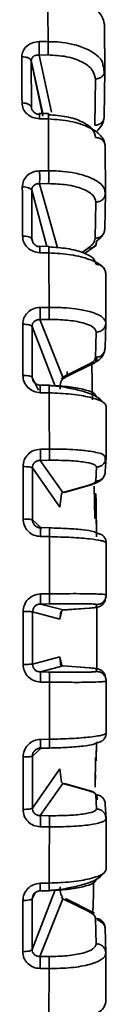
# Paper-space layout 'Blatt3' of a CAD drawing. Units: millimetres. Extents: x 0 to 4200, y 0 to 2970.
# Drawn here: x 1332 to 1334, y 1638 to 1663 of the extents above; entities that cross this region are included whole.
import ezdxf

# ---------------------------------------------------------------- set-up
doc = ezdxf.new("R2010")
doc.units = ezdxf.units.MM

psp = doc.layouts.new('Blatt3')

# ---------------------------------------------------------------- linework, layer by layer
at = {"color": 7, "linetype": 'Continuous', "lineweight": 35, "ltscale": 10}
for p, q in [((1333.969, 1661.704), (1333.963, 1662.833)), ((1332.273, 1662.104), (1332.505, 1662.105)), ((1332.273, 1662.104), (1332.592, 1660.636)), ((1332.071, 1661.952), (1332.077, 1660.769)), ((1332.372, 1660.533), (1332.071, 1661.952)), ((1332.369, 1660.598), (1332.074, 1661.964)), ((1333.969, 1661.704), (1333.92, 1661.854)), ((1333.95, 1661.614), (1333.943, 1661.781)), ((1333.724, 1661.488), (1333.707, 1660.296)), ((1333.952, 1660.511), (1333.969, 1661.704)), ((1332.518, 1660.595), (1332.278, 1660.6)), ((1332.516, 1660.457), (1332.283, 1660.462)), ((1333.983, 1658.547), (1333.978, 1659.757)), ((1332.288, 1658.791), (1332.52, 1658.793)), ((1332.085, 1658.623), (1332.089, 1657.368)), ((1333.964, 1657.617), (1333.983, 1658.547)), ((1333.738, 1658.317), (1333.72, 1657.387)), ((1332.089, 1657.368), (1332.108, 1657.308)), ((1332.531, 1657.176), (1332.289, 1657.181)), ((1333.442, 1656.993), (1333.749, 1657.205)), ((1332.528, 1657.01), (1332.296, 1657.014)), ((1333.993, 1655.209), (1333.99, 1656.482)), ((1332.298, 1655.293), (1332.53, 1655.296)), ((1332.298, 1655.293), (1332.884, 1653.809)), ((1333.974, 1654.557), (1333.993, 1655.209)), ((1332.096, 1655.113), (1332.099, 1653.805)), ((1333.748, 1654.969), (1333.729, 1654.316)), ((1333.556, 1654.14), (1332.884, 1653.809)), ((1332.951, 1653.806), (1333.705, 1654.177)), ((1333.651, 1653.223), (1333.633, 1654.135)), ((1332.884, 1653.809), (1332.85, 1653.759)), ((1332.54, 1653.602), (1332.297, 1653.607)), ((1332.537, 1653.406), (1332.305, 1653.41)), ((1334, 1651.744), (1333.998, 1653.058)), ((1332.305, 1651.667), (1332.537, 1651.67)), ((1332.305, 1651.667), (1332.89, 1650.842)), ((1334, 1651.744), (1333.953, 1651.788)), ((1333.977, 1651.638), (1333.974, 1651.796)), ((1333.98, 1651.379), (1334, 1651.744)), ((1332.102, 1651.475), (1332.104, 1650.136)), ((1332.805, 1650.462), (1332.102, 1651.475)), ((1333.755, 1651.497), (1333.735, 1651.132)), ((1332.89, 1650.842), (1332.856, 1650.811)), ((1333.562, 1651.032), (1332.89, 1650.842)), ((1332.925, 1650.84), (1333.649, 1651.045)), ((1333.71, 1650.171), (1333.694, 1650.999)), ((1332.856, 1650.811), (1332.805, 1650.462)), ((1332.104, 1650.136), (1332.344, 1649.917)), ((1333.753, 1649.792), (1333.748, 1650.256)), ((1332.545, 1649.93), (1332.302, 1649.935)), ((1332.542, 1649.703), (1332.309, 1649.706)), ((1334.003, 1648.205), (1334.003, 1649.54)), ((1332.308, 1647.968), (1332.54, 1647.972)), ((1332.308, 1647.968), (1332.892, 1647.815)), ((1332.858, 1647.803), (1332.807, 1647.581)), ((1332.892, 1647.815), (1332.858, 1647.803)), ((1332.886, 1647.814), (1333.583, 1647.862)), ((1333.565, 1647.861), (1332.892, 1647.815)), ((1333.758, 1647.955), (1333.738, 1647.883)), ((1332.105, 1647.769), (1332.105, 1647.094)), ((1332.807, 1647.581), (1332.105, 1647.769)), ((1332.807, 1647.581), (1332.831, 1647.779)), ((1332.105, 1647.094), (1332.105, 1646.935)), ((1332.105, 1646.935), (1332.105, 1646.419)), ((1332.105, 1646.419), (1332.807, 1646.608)), ((1332.807, 1646.608), (1332.858, 1646.385)), ((1332.838, 1646.36), (1332.807, 1646.608)), ((1332.892, 1646.374), (1332.308, 1646.221)), ((1332.858, 1646.385), (1332.892, 1646.374)), ((1333.583, 1646.326), (1332.886, 1646.375)), ((1332.892, 1646.374), (1333.565, 1646.327)), ((1333.738, 1646.305), (1333.758, 1646.234)), ((1332.54, 1646.217), (1332.308, 1646.221)), ((1332.542, 1645.958), (1332.31, 1645.961)), ((1334.003, 1644.649), (1334.003, 1645.984)), ((1332.344, 1644.271), (1332.104, 1644.053)), ((1332.302, 1644.254), (1332.545, 1644.259)), ((1332.309, 1644.483), (1332.542, 1644.486)), ((1333.748, 1643.933), (1333.753, 1644.397)), ((1332.104, 1644.053), (1332.102, 1642.713)), ((1333.715, 1643.25), (1333.726, 1644.017)), ((1332.102, 1642.713), (1332.805, 1643.727)), ((1332.805, 1643.727), (1332.856, 1643.378)), ((1332.89, 1643.347), (1332.305, 1642.522)), ((1332.856, 1643.378), (1332.89, 1643.347)), ((1332.89, 1643.347), (1333.562, 1643.157)), ((1333.649, 1643.144), (1332.925, 1643.349)), ((1333.735, 1643.057), (1333.755, 1642.692)), ((1334, 1642.445), (1333.98, 1642.81)), ((1332.537, 1642.519), (1332.305, 1642.522)), ((1332.539, 1642.231), (1332.307, 1642.234)), ((1333.998, 1641.131), (1334, 1642.445)), ((1332.305, 1640.779), (1332.537, 1640.783)), ((1332.17, 1640.532), (1332.099, 1640.384)), ((1332.297, 1640.581), (1332.54, 1640.586)), ((1332.099, 1640.384), (1332.096, 1639.076)), ((1332.884, 1640.379), (1332.298, 1638.895)), ((1332.85, 1640.429), (1332.884, 1640.379)), ((1332.884, 1640.379), (1333.556, 1640.049)), ((1333.705, 1640.012), (1332.951, 1640.383)), ((1333.729, 1639.872), (1333.748, 1639.22)), ((1333.993, 1638.979), (1333.974, 1639.632)), ((1333.99, 1637.707), (1333.993, 1638.979)), ((1332.53, 1638.892), (1332.298, 1638.895)), ((1332.532, 1638.582), (1332.3, 1638.583))]:
    psp.add_line(p, q, dxfattribs=at)
at = {"color": 1, "linetype": 'Continuous', "lineweight": 35, "ltscale": 10}
for p, q in [((1332.288, 1658.791), (1332.745, 1657.142)), ((1332.477, 1657.177), (1332.085, 1658.623)), ((1333.547, 1657.137), (1333.382, 1657.022)), ((1332.689, 1653.575), (1332.096, 1655.113)), ((1332.099, 1653.805), (1332.258, 1653.474)), ((1333.763, 1647.094), (1333.762, 1647.889)), ((1333.762, 1646.318), (1333.763, 1647.094)), ((1332.542, 1645.958), (1333.106, 1645.953)), ((1333.748, 1644.017), (1333.753, 1644.397)), ((1333.72, 1643.633), (1333.727, 1643.462)), ((1332.096, 1639.076), (1332.689, 1640.614))]:
    psp.add_line(p, q, dxfattribs=at)
at = {"color": 7, "linetype": 'Continuous', "lineweight": 35, "ltscale": 10, "flags": 128}
for points in [[(1332.499, 1663.694), (1332.5, 1663.54), (1332.501, 1663.386), (1332.502, 1663.231), (1332.503, 1663.076), (1332.504, 1662.919), (1332.505, 1662.763), (1332.505, 1662.605), (1332.506, 1662.447)], [(1331.835, 1660.87), (1331.834, 1661.02), (1331.833, 1661.17), (1331.833, 1661.32), (1331.832, 1661.469), (1331.831, 1661.618), (1331.831, 1661.766), (1331.83, 1661.914), (1331.829, 1662.061)], [(1332.516, 1660.457), (1332.516, 1660.292), (1332.517, 1660.126), (1332.518, 1659.96), (1332.518, 1659.793), (1332.519, 1659.626), (1332.52, 1659.458), (1332.52, 1659.29), (1332.521, 1659.121)], [(1331.848, 1657.444), (1331.847, 1657.603), (1331.847, 1657.762), (1331.846, 1657.92), (1331.846, 1658.079), (1331.845, 1658.237), (1331.845, 1658.394), (1331.844, 1658.551), (1331.843, 1658.708)], [(1332.528, 1657.01), (1332.529, 1656.836), (1332.529, 1656.661), (1332.53, 1656.486), (1332.53, 1656.311), (1332.531, 1656.135), (1332.531, 1655.959), (1332.532, 1655.782), (1332.532, 1655.606)], [(1331.857, 1653.854), (1331.857, 1654.02), (1331.856, 1654.185), (1331.856, 1654.35), (1331.856, 1654.515), (1331.855, 1654.679), (1331.855, 1654.844), (1331.854, 1655.008), (1331.854, 1655.172)], [(1332.537, 1653.406), (1332.537, 1653.225), (1332.537, 1653.045), (1332.538, 1652.864), (1332.538, 1652.683), (1332.538, 1652.501), (1332.539, 1652.32), (1332.539, 1652.138), (1332.539, 1651.956)], [(1331.862, 1650.159), (1331.862, 1650.328), (1331.862, 1650.497), (1331.862, 1650.665), (1331.862, 1650.834), (1331.861, 1651.003), (1331.861, 1651.171), (1331.861, 1651.34), (1331.861, 1651.508)], [(1332.542, 1649.703), (1332.542, 1649.519), (1332.542, 1649.335), (1332.542, 1649.151), (1332.542, 1648.966), (1332.542, 1648.782), (1332.542, 1648.598), (1332.542, 1648.414), (1332.542, 1648.229)], [(1331.863, 1646.414), (1331.863, 1646.584), (1331.864, 1646.754), (1331.864, 1646.924), (1331.864, 1647.094), (1331.864, 1647.264), (1331.864, 1647.434), (1331.863, 1647.604), (1331.863, 1647.774)], [(1332.542, 1645.958), (1332.542, 1645.774), (1332.542, 1645.59), (1332.542, 1645.406), (1332.542, 1645.222), (1332.542, 1645.038), (1332.542, 1644.854), (1332.542, 1644.67), (1332.542, 1644.486)], [(1331.861, 1642.681), (1331.861, 1642.849), (1331.861, 1643.018), (1331.861, 1643.186), (1331.862, 1643.355), (1331.862, 1643.523), (1331.862, 1643.692), (1331.862, 1643.861), (1331.862, 1644.03)], [(1332.539, 1642.231), (1332.539, 1642.05), (1332.539, 1641.868), (1332.538, 1641.687), (1332.538, 1641.505), (1332.538, 1641.324), (1332.537, 1641.144), (1332.537, 1640.963), (1332.537, 1640.783)], [(1331.854, 1639.017), (1331.854, 1639.181), (1331.855, 1639.345), (1331.855, 1639.509), (1331.856, 1639.674), (1331.856, 1639.839), (1331.856, 1640.004), (1331.857, 1640.169), (1331.857, 1640.334)], [(1332.532, 1638.582), (1332.532, 1638.405), (1332.531, 1638.229), (1332.531, 1638.053), (1332.53, 1637.877), (1332.53, 1637.702), (1332.529, 1637.527), (1332.529, 1637.353), (1332.528, 1637.179)]]:
    psp.add_lwpolyline(points, dxfattribs=at)
at = {"color": 7, "linetype": 'Continuous', "lineweight": 35, "ltscale": 10}
for points, knots in [([(1332.499, 1663.694), (1332.693, 1663.677), (1333.08, 1663.644), (1333.539, 1663.453), (1333.797, 1663.244), (1333.937, 1663.038), (1333.953, 1662.909), (1333.963, 1662.833)], [0, 0, 0, 0, 0.249613, 0.499239, 0.703901, 0.827331, 1, 1, 1, 1]), ([(1331.829, 1662.061), (1331.835, 1662.111), (1331.848, 1662.212), (1331.95, 1662.34), (1332.098, 1662.429), (1332.215, 1662.442), (1332.274, 1662.448)], [0, 0, 0, 0, 0.2457304, 0.4975349, 0.7499017, 1, 1, 1, 1]), ([(1332.274, 1662.448), (1332.325, 1662.448), (1332.403, 1662.449), (1332.48, 1662.448), (1332.506, 1662.447)], [0, 0, 0, 0, 0.66185, 1, 1, 1, 1]), ([(1332.071, 1661.952), (1332.074, 1661.973), (1332.078, 1662.005), (1332.102, 1662.042), (1332.132, 1662.071), (1332.173, 1662.092), (1332.223, 1662.105), (1332.256, 1662.104), (1332.273, 1662.104)], [0, 0, 0, 0, 0.2307475, 0.3528644, 0.4796912, 0.6894761, 0.8322258, 1, 1, 1, 1]), ([(1332.505, 1662.105), (1332.666, 1662.097), (1332.988, 1662.08), (1333.393, 1661.939), (1333.673, 1661.734), (1333.707, 1661.57), (1333.724, 1661.488)], [0, 0, 0, 0, 0.248005, 0.500013, 0.752, 1, 1, 1, 1]), ([(1332.283, 1660.462), (1332.225, 1660.47), (1332.107, 1660.485), (1331.958, 1660.58), (1331.855, 1660.714), (1331.842, 1660.818), (1331.835, 1660.87)], [0, 0, 0, 0, 0.250356, 0.502418, 0.753932, 1, 1, 1, 1]), ([(1332.28, 1660.573), (1332.263, 1660.576), (1332.23, 1660.581), (1332.18, 1660.604), (1332.138, 1660.635), (1332.108, 1660.671), (1332.084, 1660.713), (1332.079, 1660.747), (1332.077, 1660.769)], [0, 0, 0, 0, 0.168143, 0.311085, 0.520725, 0.647714, 0.769813, 1, 1, 1, 1]), ([(1333.731, 1659.98), (1333.714, 1660.053), (1333.68, 1660.201), (1333.401, 1660.393), (1332.996, 1660.531), (1332.673, 1660.555), (1332.513, 1660.567)], [0, 0, 0, 0, 0.248001, 0.499986, 0.751992, 1, 1, 1, 1]), ([(1333.745, 1660.126), (1333.804, 1660.187), (1333.922, 1660.31), (1333.942, 1660.444), (1333.952, 1660.511)], [0, 0, 0, 0, 0.499999, 1, 1, 1, 1]), ([(1332.516, 1660.457), (1332.709, 1660.443), (1333.096, 1660.415), (1333.555, 1660.259), (1333.813, 1660.09), (1333.953, 1659.922), (1333.969, 1659.818), (1333.978, 1659.757)], [0, 0, 0, 0, 0.249613, 0.499239, 0.703902, 0.827331, 1, 1, 1, 1]), ([(1331.843, 1658.708), (1331.85, 1658.761), (1331.863, 1658.869), (1331.964, 1659.005), (1332.112, 1659.101), (1332.23, 1659.115), (1332.289, 1659.122)], [0, 0, 0, 0, 0.245731, 0.497535, 0.749902, 1, 1, 1, 1]), ([(1332.289, 1659.122), (1332.34, 1659.122), (1332.417, 1659.123), (1332.495, 1659.122), (1332.521, 1659.121)], [0, 0, 0, 0, 0.66185, 1, 1, 1, 1]), ([(1333.983, 1658.547), (1333.968, 1658.615), (1333.943, 1658.724), (1333.772, 1658.861), (1333.549, 1658.974), (1333.243, 1659.061), (1332.923, 1659.107), (1332.688, 1659.122), (1332.565, 1659.122), (1332.521, 1659.121)], [0, 0, 0, 0, 0.220363, 0.352788, 0.499751, 0.692886, 0.840753, 0.943167, 1, 1, 1, 1]), ([(1332.085, 1658.623), (1332.088, 1658.646), (1332.092, 1658.68), (1332.116, 1658.72), (1332.146, 1658.752), (1332.187, 1658.776), (1332.238, 1658.791), (1332.27, 1658.791), (1332.288, 1658.791)], [0, 0, 0, 0, 0.230807, 0.352909, 0.479691, 0.689483, 0.832231, 1, 1, 1, 1]), ([(1332.52, 1658.793), (1332.68, 1658.787), (1333.003, 1658.776), (1333.408, 1658.667), (1333.687, 1658.508), (1333.721, 1658.381), (1333.738, 1658.317)], [0, 0, 0, 0, 0.248005, 0.500013, 0.752, 1, 1, 1, 1]), ([(1332.296, 1657.014), (1332.237, 1657.022), (1332.119, 1657.038), (1331.971, 1657.138), (1331.868, 1657.279), (1331.854, 1657.389), (1331.848, 1657.444)], [0, 0, 0, 0, 0.2503559, 0.5024185, 0.7539318, 1, 1, 1, 1]), ([(1333.758, 1657.316), (1333.817, 1657.364), (1333.935, 1657.459), (1333.955, 1657.564), (1333.964, 1657.617)], [0, 0, 0, 0, 0.499999, 1, 1, 1, 1]), ([(1332.293, 1657.166), (1332.276, 1657.169), (1332.243, 1657.174), (1332.192, 1657.196), (1332.151, 1657.228), (1332.121, 1657.265), (1332.096, 1657.309), (1332.092, 1657.345), (1332.089, 1657.368)], [0, 0, 0, 0, 0.168138, 0.311078, 0.520726, 0.647724, 0.769827, 1, 1, 1, 1]), ([(1333.72, 1657.387), (1333.712, 1657.344), (1333.695, 1657.256), (1333.597, 1657.177), (1333.547, 1657.137)], [0, 0, 0, 0, 0.500004, 1, 1, 1, 1]), ([(1333.743, 1656.717), (1333.727, 1656.772), (1333.692, 1656.882), (1333.413, 1657.027), (1333.008, 1657.132), (1332.685, 1657.152), (1332.525, 1657.161)], [0, 0, 0, 0, 0.248001, 0.499986, 0.751992, 1, 1, 1, 1]), ([(1332.528, 1657.01), (1332.722, 1656.998), (1333.108, 1656.976), (1333.567, 1656.857), (1333.825, 1656.73), (1333.965, 1656.605), (1333.981, 1656.527), (1333.99, 1656.482)], [0, 0, 0, 0, 0.249613, 0.499239, 0.703901, 0.827331, 1, 1, 1, 1]), ([(1331.854, 1655.172), (1331.86, 1655.227), (1331.873, 1655.34), (1331.975, 1655.483), (1332.123, 1655.583), (1332.241, 1655.598), (1332.3, 1655.605)], [0, 0, 0, 0, 0.245819, 0.497578, 0.749866, 1, 1, 1, 1]), ([(1332.3, 1655.605), (1332.351, 1655.606), (1332.428, 1655.607), (1332.506, 1655.606), (1332.532, 1655.606)], [0, 0, 0, 0, 0.66185, 1, 1, 1, 1]), ([(1333.993, 1655.209), (1333.978, 1655.257), (1333.954, 1655.333), (1333.783, 1655.429), (1333.56, 1655.507), (1333.254, 1655.567), (1332.934, 1655.598), (1332.699, 1655.607), (1332.576, 1655.606), (1332.532, 1655.606)], [0, 0, 0, 0, 0.220363, 0.352788, 0.499751, 0.692886, 0.840753, 0.943167, 1, 1, 1, 1]), ([(1332.096, 1655.113), (1332.098, 1655.136), (1332.102, 1655.172), (1332.126, 1655.214), (1332.157, 1655.249), (1332.198, 1655.275), (1332.249, 1655.292), (1332.281, 1655.293), (1332.298, 1655.293)], [0, 0, 0, 0, 0.230475, 0.352664, 0.479703, 0.689479, 0.832227, 1, 1, 1, 1]), ([(1332.53, 1655.296), (1332.691, 1655.293), (1333.013, 1655.287), (1333.418, 1655.213), (1333.697, 1655.103), (1333.731, 1655.014), (1333.748, 1654.969)], [0, 0, 0, 0, 0.2480053, 0.5000125, 0.7519996, 1, 1, 1, 1]), ([(1333.681, 1654.167), (1333.752, 1654.211), (1333.898, 1654.301), (1333.936, 1654.41), (1333.955, 1654.465)], [0, 0, 0, 0, 0.4931424, 1, 1, 1, 1]), ([(1333.729, 1654.316), (1333.721, 1654.286), (1333.705, 1654.225), (1333.606, 1654.168), (1333.556, 1654.14)], [0, 0, 0, 0, 0.500004, 1, 1, 1, 1]), ([(1332.85, 1653.759), (1332.871, 1653.763), (1332.916, 1653.771), (1332.966, 1653.814), (1332.999, 1653.877), (1332.999, 1653.928), (1332.999, 1653.953)], [0, 0, 0, 0, 0.236216, 0.490959, 0.750621, 1, 1, 1, 1]), ([(1332.305, 1653.41), (1332.246, 1653.418), (1332.128, 1653.434), (1331.979, 1653.537), (1331.877, 1653.684), (1331.864, 1653.798), (1331.857, 1653.854)], [0, 0, 0, 0, 0.2503554, 0.5024172, 0.7539305, 1, 1, 1, 1]), ([(1332.302, 1653.601), (1332.284, 1653.604), (1332.252, 1653.608), (1332.201, 1653.63), (1332.16, 1653.661), (1332.13, 1653.699), (1332.105, 1653.744), (1332.101, 1653.781), (1332.099, 1653.805)], [0, 0, 0, 0, 0.1681668, 0.3111165, 0.5207226, 0.6476645, 0.76975, 1, 1, 1, 1]), ([(1332.818, 1653.501), (1332.815, 1653.569), (1332.81, 1653.668), (1332.863, 1653.739), (1332.879, 1653.762)], [0, 0, 0, 0, 0.678551, 1, 1, 1, 1]), ([(1333.086, 1653.519), (1333.058, 1653.526), (1332.888, 1653.568), (1332.69, 1653.582), (1332.524, 1653.593)], [0, 0, 0, 0, 0.164005, 1, 1, 1, 1]), ([(1333.752, 1653.302), (1333.735, 1653.337), (1333.701, 1653.409), (1333.422, 1653.504), (1333.017, 1653.574), (1332.694, 1653.589), (1332.534, 1653.596)], [0, 0, 0, 0, 0.2480005, 0.4999863, 0.7519921, 1, 1, 1, 1]), ([(1332.537, 1653.406), (1332.73, 1653.397), (1333.117, 1653.381), (1333.576, 1653.302), (1333.834, 1653.219), (1333.973, 1653.137), (1333.989, 1653.087), (1333.998, 1653.058)], [0, 0, 0, 0, 0.249613, 0.499239, 0.703901, 0.827331, 1, 1, 1, 1]), ([(1333.973, 1653.113), (1333.923, 1653.172), (1333.825, 1653.289), (1333.493, 1653.433), (1333.211, 1653.493), (1333.086, 1653.519)], [0, 0, 0, 0, 0.360797, 0.717513, 1, 1, 1, 1]), ([(1331.861, 1651.508), (1331.867, 1651.565), (1331.88, 1651.681), (1331.982, 1651.828), (1332.13, 1651.932), (1332.248, 1651.947), (1332.307, 1651.955)], [0, 0, 0, 0, 0.24573, 0.497535, 0.749901, 1, 1, 1, 1]), ([(1332.307, 1651.955), (1332.358, 1651.956), (1332.436, 1651.957), (1332.513, 1651.956), (1332.539, 1651.956)], [0, 0, 0, 0, 0.66185, 1, 1, 1, 1]), ([(1332.102, 1651.475), (1332.105, 1651.5), (1332.109, 1651.537), (1332.133, 1651.581), (1332.163, 1651.617), (1332.205, 1651.645), (1332.255, 1651.664), (1332.288, 1651.666), (1332.305, 1651.667)], [0, 0, 0, 0, 0.230606, 0.352758, 0.479692, 0.68946, 0.832213, 1, 1, 1, 1]), ([(1332.537, 1651.67), (1332.697, 1651.67), (1333.02, 1651.669), (1333.425, 1651.631), (1333.704, 1651.571), (1333.738, 1651.522), (1333.755, 1651.497)], [0, 0, 0, 0, 0.2480053, 0.5000125, 0.7519996, 1, 1, 1, 1]), ([(1333.735, 1651.132), (1333.727, 1651.115), (1333.711, 1651.08), (1333.612, 1651.048), (1333.562, 1651.032)], [0, 0, 0, 0, 0.500004, 1, 1, 1, 1]), ([(1333.667, 1651.056), (1333.743, 1651.089), (1333.897, 1651.154), (1333.939, 1651.239), (1333.961, 1651.283)], [0, 0, 0, 0, 0.491314, 1, 1, 1, 1]), ([(1333.748, 1650.172), (1333.747, 1650.306), (1333.742, 1650.736), (1333.736, 1650.786), (1333.731, 1650.82)], [0, 0, 0, 0, 0.311224, 1, 1, 1, 1]), ([(1332.309, 1649.706), (1332.251, 1649.714), (1332.133, 1649.73), (1331.984, 1649.835), (1331.882, 1649.985), (1331.869, 1650.101), (1331.862, 1650.159)], [0, 0, 0, 0, 0.250356, 0.502418, 0.753931, 1, 1, 1, 1]), ([(1332.307, 1649.933), (1332.29, 1649.935), (1332.257, 1649.939), (1332.206, 1649.96), (1332.165, 1649.991), (1332.135, 1650.029), (1332.111, 1650.074), (1332.107, 1650.112), (1332.104, 1650.136)], [0, 0, 0, 0, 0.168155, 0.311101, 0.520724, 0.647689, 0.769781, 1, 1, 1, 1]), ([(1332.311, 1649.921), (1332.284, 1649.928), (1332.23, 1649.941), (1332.188, 1649.975), (1332.168, 1649.991)], [0, 0, 0, 0, 0.512932, 1, 1, 1, 1]), ([(1333.757, 1649.789), (1333.74, 1649.805), (1333.706, 1649.836), (1333.427, 1649.88), (1333.022, 1649.915), (1332.699, 1649.924), (1332.539, 1649.929)], [0, 0, 0, 0, 0.2480005, 0.4999863, 0.7519921, 1, 1, 1, 1]), ([(1332.542, 1649.703), (1332.735, 1649.697), (1333.122, 1649.687), (1333.58, 1649.648), (1333.838, 1649.611), (1333.978, 1649.575), (1333.993, 1649.553), (1334.003, 1649.54)], [0, 0, 0, 0, 0.249613, 0.499239, 0.703901, 0.827331, 1, 1, 1, 1]), ([(1331.863, 1647.774), (1331.87, 1647.832), (1331.883, 1647.949), (1331.985, 1648.099), (1332.134, 1648.204), (1332.251, 1648.22), (1332.31, 1648.228)], [0, 0, 0, 0, 0.24573, 0.497535, 0.749901, 1, 1, 1, 1]), ([(1332.31, 1648.228), (1332.361, 1648.229), (1332.439, 1648.23), (1332.516, 1648.229), (1332.542, 1648.229)], [0, 0, 0, 0, 0.66185, 1, 1, 1, 1]), ([(1334.003, 1648.205), (1333.988, 1648.21), (1333.964, 1648.219), (1333.793, 1648.227), (1333.57, 1648.233), (1333.265, 1648.236), (1332.944, 1648.235), (1332.71, 1648.233), (1332.586, 1648.23), (1332.542, 1648.229)], [0, 0, 0, 0, 0.220363, 0.352788, 0.499751, 0.692886, 0.840753, 0.943167, 1, 1, 1, 1]), ([(1332.105, 1647.769), (1332.108, 1647.794), (1332.112, 1647.831), (1332.136, 1647.876), (1332.166, 1647.914), (1332.207, 1647.944), (1332.258, 1647.964), (1332.291, 1647.966), (1332.308, 1647.968)], [0, 0, 0, 0, 0.227618, 0.35052, 0.479726, 0.689113, 0.831949, 1, 1, 1, 1]), ([(1332.54, 1647.972), (1332.699, 1647.974), (1333.019, 1647.978), (1333.399, 1647.977), (1333.532, 1647.972), (1333.586, 1647.97)], [0, 0, 0, 0, 0.369527, 0.745017, 1, 1, 1, 1]), ([(1333.738, 1647.883), (1333.73, 1647.88), (1333.713, 1647.873), (1333.614, 1647.865), (1333.565, 1647.861)], [0, 0, 0, 0, 0.5000042, 1, 1, 1, 1]), ([(1333.762, 1646.283), (1333.763, 1646.554), (1333.764, 1647.089), (1333.763, 1647.624), (1333.762, 1647.889)], [0, 0, 0, 0, 0.505248, 1, 1, 1, 1]), ([(1332.31, 1645.961), (1332.251, 1645.969), (1332.134, 1645.985), (1331.985, 1646.09), (1331.883, 1646.24), (1331.87, 1646.357), (1331.863, 1646.414)], [0, 0, 0, 0, 0.250355, 0.502417, 0.75393, 1, 1, 1, 1]), ([(1332.308, 1646.221), (1332.291, 1646.222), (1332.258, 1646.225), (1332.207, 1646.245), (1332.157, 1646.282), (1332.114, 1646.344), (1332.108, 1646.394), (1332.105, 1646.419)], [0, 0, 0, 0, 0.168612, 0.311809, 0.521319, 0.76561, 1, 1, 1, 1]), ([(1333.565, 1646.327), (1333.614, 1646.323), (1333.713, 1646.316), (1333.73, 1646.309), (1333.738, 1646.305)], [0, 0, 0, 0, 0.5, 1, 1, 1, 1]), ([(1333.026, 1646.212), (1332.935, 1646.212), (1332.768, 1646.213), (1332.588, 1646.216), (1332.507, 1646.218)], [0, 0, 0, 0, 0.547835, 1, 1, 1, 1]), ([(1333.758, 1646.234), (1333.741, 1646.229), (1333.707, 1646.22), (1333.428, 1646.212), (1333.023, 1646.21), (1332.7, 1646.215), (1332.54, 1646.217)], [0, 0, 0, 0, 0.248001, 0.499986, 0.751992, 1, 1, 1, 1]), ([(1333.694, 1646.224), (1333.695, 1646.224), (1333.702, 1646.226), (1333.661, 1646.22), (1333.582, 1646.217), (1333.44, 1646.213), (1333.254, 1646.212), (1333.113, 1646.211), (1333.03, 1646.212), (1333.026, 1646.212)], [0, 0, 0, 0, 0.012141, 0.157095, 0.350007, 0.567127, 0.775734, 0.99099, 1, 1, 1, 1]), ([(1333.106, 1645.953), (1333.106, 1645.953), (1333.295, 1645.951), (1333.577, 1645.955), (1333.839, 1645.963), (1333.978, 1645.973), (1333.994, 1645.98), (1334.003, 1645.984)], [0, 0, 0, 0, 0.000854, 0.333233, 0.605743, 0.77009, 1, 1, 1, 1]), ([(1334.003, 1644.649), (1333.987, 1644.632), (1333.963, 1644.606), (1333.792, 1644.571), (1333.543, 1644.537), (1333.122, 1644.503), (1332.735, 1644.492), (1332.542, 1644.486)], [0, 0, 0, 0, 0.221469, 0.353989, 0.500738, 0.750365, 1, 1, 1, 1]), ([(1331.862, 1644.03), (1331.869, 1644.088), (1331.882, 1644.204), (1331.984, 1644.353), (1332.133, 1644.459), (1332.251, 1644.475), (1332.309, 1644.483)], [0, 0, 0, 0, 0.24573, 0.497535, 0.749902, 1, 1, 1, 1]), ([(1332.104, 1644.053), (1332.107, 1644.077), (1332.111, 1644.115), (1332.135, 1644.16), (1332.165, 1644.198), (1332.206, 1644.229), (1332.257, 1644.25), (1332.29, 1644.253), (1332.307, 1644.255)], [0, 0, 0, 0, 0.23063, 0.352776, 0.479693, 0.689463, 0.832216, 1, 1, 1, 1]), ([(1332.168, 1644.198), (1332.188, 1644.214), (1332.23, 1644.247), (1332.284, 1644.261), (1332.311, 1644.267)], [0, 0, 0, 0, 0.4870551, 1, 1, 1, 1]), ([(1332.539, 1644.26), (1332.699, 1644.265), (1333.022, 1644.274), (1333.427, 1644.309), (1333.706, 1644.353), (1333.74, 1644.384), (1333.757, 1644.4)], [0, 0, 0, 0, 0.248005, 0.500013, 0.752, 1, 1, 1, 1]), ([(1333.721, 1643.474), (1333.722, 1643.47), (1333.723, 1643.465), (1333.728, 1643.444), (1333.724, 1643.53), (1333.721, 1643.608)], [0, 0, 0, 0, 0.251686, 0.327954, 1, 1, 1, 1]), ([(1333.562, 1643.157), (1333.612, 1643.141), (1333.711, 1643.109), (1333.727, 1643.074), (1333.735, 1643.057)], [0, 0, 0, 0, 0.5000003, 1, 1, 1, 1]), ([(1332.307, 1642.234), (1332.248, 1642.242), (1332.13, 1642.257), (1331.982, 1642.361), (1331.88, 1642.508), (1331.867, 1642.624), (1331.861, 1642.681)], [0, 0, 0, 0, 0.250356, 0.502418, 0.753931, 1, 1, 1, 1]), ([(1332.305, 1642.522), (1332.288, 1642.523), (1332.255, 1642.525), (1332.204, 1642.543), (1332.163, 1642.572), (1332.133, 1642.608), (1332.109, 1642.652), (1332.105, 1642.689), (1332.102, 1642.713)], [0, 0, 0, 0, 0.168184, 0.31114, 0.520724, 0.647693, 0.769786, 1, 1, 1, 1]), ([(1333.755, 1642.692), (1333.738, 1642.667), (1333.704, 1642.617), (1333.425, 1642.558), (1333.02, 1642.52), (1332.697, 1642.519), (1332.537, 1642.519)], [0, 0, 0, 0, 0.248001, 0.499986, 0.751992, 1, 1, 1, 1]), ([(1332.539, 1642.231), (1332.733, 1642.232), (1333.12, 1642.235), (1333.578, 1642.278), (1333.836, 1642.333), (1333.975, 1642.388), (1333.991, 1642.424), (1334, 1642.445)], [0, 0, 0, 0, 0.249613, 0.499239, 0.703901, 0.827331, 1, 1, 1, 1]), ([(1333.998, 1641.131), (1333.983, 1641.093), (1333.958, 1641.033), (1333.787, 1640.954), (1333.538, 1640.88), (1333.117, 1640.808), (1332.73, 1640.791), (1332.537, 1640.783)], [0, 0, 0, 0, 0.221469, 0.353989, 0.500738, 0.750365, 1, 1, 1, 1]), ([(1333.086, 1640.669), (1333.211, 1640.696), (1333.493, 1640.756), (1333.825, 1640.9), (1333.923, 1641.017), (1333.973, 1641.076)], [0, 0, 0, 0, 0.28242, 0.639158, 1, 1, 1, 1]), ([(1331.857, 1640.334), (1331.864, 1640.391), (1331.877, 1640.505), (1331.979, 1640.651), (1332.128, 1640.755), (1332.246, 1640.771), (1332.305, 1640.779)], [0, 0, 0, 0, 0.2457295, 0.4975346, 0.7499014, 1, 1, 1, 1]), ([(1332.534, 1640.592), (1332.694, 1640.6), (1333.017, 1640.614), (1333.422, 1640.685), (1333.701, 1640.78), (1333.735, 1640.851), (1333.752, 1640.887)], [0, 0, 0, 0, 0.2480053, 0.5000125, 0.7519996, 1, 1, 1, 1]), ([(1333.658, 1640.053), (1333.665, 1640.207), (1333.677, 1640.456), (1333.679, 1640.706), (1333.68, 1640.802)], [0, 0, 0, 0, 0.6176681, 1, 1, 1, 1]), ([(1332.099, 1640.384), (1332.101, 1640.408), (1332.105, 1640.445), (1332.13, 1640.49), (1332.16, 1640.528), (1332.201, 1640.559), (1332.252, 1640.581), (1332.285, 1640.585), (1332.302, 1640.587)], [0, 0, 0, 0, 0.230481, 0.352665, 0.479695, 0.689446, 0.832203, 1, 1, 1, 1]), ([(1332.136, 1640.496), (1332.145, 1640.508), (1332.165, 1640.531), (1332.205, 1640.559), (1332.253, 1640.58), (1332.289, 1640.586), (1332.307, 1640.59)], [0, 0, 0, 0, 0.239372, 0.484591, 0.737575, 1, 1, 1, 1]), ([(1332.524, 1640.595), (1332.69, 1640.607), (1332.888, 1640.62), (1333.058, 1640.662), (1333.086, 1640.669)], [0, 0, 0, 0, 0.835863, 1, 1, 1, 1]), ([(1332.879, 1640.427), (1332.863, 1640.45), (1332.81, 1640.521), (1332.815, 1640.62), (1332.818, 1640.688)], [0, 0, 0, 0, 0.321015, 1, 1, 1, 1]), ([(1333.556, 1640.049), (1333.606, 1640.021), (1333.705, 1639.964), (1333.721, 1639.903), (1333.729, 1639.872)], [0, 0, 0, 0, 0.5, 1, 1, 1, 1]), ([(1333.767, 1639.845), (1333.826, 1639.811), (1333.944, 1639.744), (1333.964, 1639.67), (1333.974, 1639.632)], [0, 0, 0, 0, 0.5, 1, 1, 1, 1]), ([(1333.748, 1639.22), (1333.731, 1639.175), (1333.697, 1639.086), (1333.418, 1638.976), (1333.013, 1638.902), (1332.691, 1638.896), (1332.53, 1638.892)], [0, 0, 0, 0, 0.248001, 0.499986, 0.751992, 1, 1, 1, 1]), ([(1332.3, 1638.583), (1332.241, 1638.591), (1332.123, 1638.605), (1331.975, 1638.706), (1331.873, 1638.849), (1331.86, 1638.962), (1331.854, 1639.017)], [0, 0, 0, 0, 0.2503546, 0.5023975, 0.7539098, 1, 1, 1, 1]), ([(1332.298, 1638.895), (1332.281, 1638.896), (1332.248, 1638.897), (1332.198, 1638.914), (1332.156, 1638.94), (1332.126, 1638.975), (1332.102, 1639.017), (1332.098, 1639.053), (1332.096, 1639.076)], [0, 0, 0, 0, 0.16819, 0.311148, 0.520721, 0.647664, 0.76975, 1, 1, 1, 1]), ([(1332.532, 1638.582), (1332.725, 1638.586), (1333.112, 1638.594), (1333.571, 1638.679), (1333.829, 1638.779), (1333.969, 1638.878), (1333.984, 1638.942), (1333.993, 1638.979)], [0, 0, 0, 0, 0.249613, 0.499239, 0.703902, 0.827331, 1, 1, 1, 1]), ([(1333.99, 1637.707), (1333.974, 1637.649), (1333.95, 1637.555), (1333.779, 1637.434), (1333.53, 1637.321), (1333.108, 1637.213), (1332.722, 1637.19), (1332.528, 1637.179)], [0, 0, 0, 0, 0.221469, 0.353989, 0.500738, 0.750365, 1, 1, 1, 1])]:
    psp.add_open_spline(points, degree=3, knots=knots, dxfattribs=at)
for points in [[(1332.274, 1662.448), (1332.275, 1662.418), (1332.276, 1662.358), (1332.276, 1662.256), (1332.275, 1662.164), (1332.274, 1662.124), (1332.273, 1662.104)], [(1332.506, 1662.447), (1332.507, 1662.417), (1332.508, 1662.357), (1332.508, 1662.257), (1332.508, 1662.165), (1332.506, 1662.125), (1332.505, 1662.105)], [(1331.829, 1662.061), (1331.859, 1662.059), (1331.918, 1662.056), (1331.994, 1662.031), (1332.051, 1661.996), (1332.064, 1661.967), (1332.071, 1661.952)], [(1333.969, 1661.704), (1333.965, 1661.676), (1333.958, 1661.62), (1333.902, 1661.549), (1333.821, 1661.499), (1333.757, 1661.492), (1333.724, 1661.488)], [(1331.835, 1660.87), (1331.864, 1660.868), (1331.924, 1660.865), (1332, 1660.842), (1332.057, 1660.809), (1332.07, 1660.782), (1332.077, 1660.769)], [(1332.283, 1660.462), (1332.284, 1660.49), (1332.284, 1660.545), (1332.284, 1660.593), (1332.283, 1660.608), (1332.281, 1660.584), (1332.28, 1660.573)], [(1332.513, 1660.567), (1332.513, 1660.579), (1332.515, 1660.602), (1332.516, 1660.588), (1332.517, 1660.54), (1332.516, 1660.485), (1332.516, 1660.457)], [(1333.952, 1660.511), (1333.948, 1660.483), (1333.941, 1660.427), (1333.885, 1660.357), (1333.804, 1660.307), (1333.739, 1660.299), (1333.707, 1660.296)], [(1333.978, 1659.757), (1333.974, 1659.786), (1333.967, 1659.844), (1333.91, 1659.917), (1333.828, 1659.969), (1333.764, 1659.976), (1333.731, 1659.98)], [(1332.289, 1659.122), (1332.289, 1659.09), (1332.29, 1659.027), (1332.291, 1658.927), (1332.29, 1658.841), (1332.288, 1658.807), (1332.288, 1658.791)], [(1332.521, 1659.121), (1332.522, 1659.09), (1332.523, 1659.027), (1332.523, 1658.928), (1332.522, 1658.842), (1332.521, 1658.809), (1332.52, 1658.793)], [(1331.843, 1658.708), (1331.873, 1658.707), (1331.932, 1658.704), (1332.008, 1658.685), (1332.065, 1658.657), (1332.079, 1658.634), (1332.085, 1658.623)], [(1333.983, 1658.547), (1333.979, 1658.517), (1333.972, 1658.458), (1333.916, 1658.382), (1333.835, 1658.329), (1333.77, 1658.321), (1333.738, 1658.317)], [(1331.848, 1657.444), (1331.877, 1657.442), (1331.937, 1657.44), (1332.013, 1657.423), (1332.07, 1657.398), (1332.083, 1657.378), (1332.089, 1657.368)], [(1333.964, 1657.617), (1333.961, 1657.587), (1333.954, 1657.527), (1333.897, 1657.452), (1333.817, 1657.399), (1333.752, 1657.391), (1333.72, 1657.387)], [(1332.296, 1657.014), (1332.296, 1657.044), (1332.297, 1657.104), (1332.297, 1657.162), (1332.295, 1657.189), (1332.294, 1657.174), (1332.293, 1657.166)], [(1333.547, 1657.137), (1333.575, 1657.134), (1333.631, 1657.129), (1333.7, 1657.166), (1333.748, 1657.229), (1333.755, 1657.287), (1333.758, 1657.316)], [(1332.525, 1657.161), (1332.526, 1657.169), (1332.528, 1657.184), (1332.529, 1657.157), (1332.529, 1657.099), (1332.528, 1657.039), (1332.528, 1657.01)], [(1333.99, 1656.482), (1333.986, 1656.512), (1333.979, 1656.573), (1333.922, 1656.65), (1333.84, 1656.705), (1333.776, 1656.713), (1333.743, 1656.717)], [(1332.3, 1655.605), (1332.3, 1655.573), (1332.301, 1655.507), (1332.302, 1655.411), (1332.301, 1655.332), (1332.299, 1655.306), (1332.298, 1655.293)], [(1332.532, 1655.606), (1332.533, 1655.573), (1332.534, 1655.508), (1332.534, 1655.413), (1332.533, 1655.334), (1332.531, 1655.309), (1332.53, 1655.296)], [(1331.854, 1655.172), (1331.884, 1655.171), (1331.943, 1655.169), (1332.019, 1655.155), (1332.076, 1655.136), (1332.089, 1655.12), (1332.096, 1655.113)], [(1333.993, 1655.209), (1333.99, 1655.178), (1333.983, 1655.116), (1333.926, 1655.037), (1333.845, 1654.981), (1333.781, 1654.973), (1333.748, 1654.969)], [(1333.974, 1654.557), (1333.971, 1654.525), (1333.963, 1654.463), (1333.907, 1654.384), (1333.826, 1654.329), (1333.761, 1654.321), (1333.729, 1654.316)], [(1333.556, 1654.14), (1333.584, 1654.139), (1333.64, 1654.138), (1333.709, 1654.182), (1333.758, 1654.253), (1333.764, 1654.314), (1333.767, 1654.344)], [(1331.857, 1653.854), (1331.887, 1653.854), (1331.946, 1653.852), (1332.022, 1653.841), (1332.079, 1653.825), (1332.092, 1653.812), (1332.099, 1653.805)], [(1332.305, 1653.41), (1332.305, 1653.441), (1332.306, 1653.504), (1332.306, 1653.573), (1332.304, 1653.612), (1332.303, 1653.605), (1332.302, 1653.601)], [(1332.534, 1653.596), (1332.535, 1653.6), (1332.537, 1653.607), (1332.538, 1653.568), (1332.538, 1653.5), (1332.537, 1653.437), (1332.537, 1653.406)], [(1332.307, 1651.955), (1332.307, 1651.922), (1332.308, 1651.855), (1332.309, 1651.764), (1332.308, 1651.693), (1332.306, 1651.676), (1332.305, 1651.667)], [(1332.539, 1651.956), (1332.54, 1651.923), (1332.541, 1651.857), (1332.541, 1651.766), (1332.54, 1651.697), (1332.538, 1651.679), (1332.537, 1651.67)], [(1334, 1651.744), (1333.997, 1651.712), (1333.989, 1651.648), (1333.933, 1651.567), (1333.852, 1651.509), (1333.787, 1651.501), (1333.755, 1651.497)], [(1331.861, 1651.508), (1331.89, 1651.507), (1331.95, 1651.506), (1332.026, 1651.499), (1332.083, 1651.488), (1332.096, 1651.48), (1332.102, 1651.475)], [(1333.98, 1651.379), (1333.977, 1651.347), (1333.97, 1651.283), (1333.913, 1651.202), (1333.832, 1651.144), (1333.767, 1651.136), (1333.735, 1651.132)], [(1331.862, 1650.159), (1331.892, 1650.158), (1331.951, 1650.157), (1332.027, 1650.152), (1332.084, 1650.145), (1332.097, 1650.139), (1332.104, 1650.136)], [(1332.309, 1649.706), (1332.31, 1649.739), (1332.311, 1649.804), (1332.311, 1649.881), (1332.309, 1649.931), (1332.308, 1649.933), (1332.307, 1649.933)], [(1332.539, 1649.929), (1332.54, 1649.928), (1332.542, 1649.927), (1332.543, 1649.877), (1332.543, 1649.8), (1332.542, 1649.735), (1332.542, 1649.703)], [(1334.003, 1649.54), (1333.999, 1649.572), (1333.992, 1649.637), (1333.935, 1649.719), (1333.854, 1649.776), (1333.789, 1649.785), (1333.757, 1649.789)], [(1332.31, 1648.228), (1332.311, 1648.195), (1332.312, 1648.128), (1332.312, 1648.043), (1332.31, 1647.982), (1332.309, 1647.973), (1332.308, 1647.968)], [(1332.542, 1648.229), (1332.543, 1648.196), (1332.544, 1648.131), (1332.544, 1648.046), (1332.543, 1647.986), (1332.541, 1647.977), (1332.54, 1647.972)], [(1333.983, 1648.133), (1333.98, 1648.101), (1333.972, 1648.036), (1333.916, 1647.954), (1333.835, 1647.896), (1333.77, 1647.888), (1333.738, 1647.883)], [(1334.003, 1648.205), (1334, 1648.173), (1333.992, 1648.108), (1333.936, 1648.026), (1333.855, 1647.968), (1333.79, 1647.959), (1333.758, 1647.955)], [(1331.863, 1647.774), (1331.893, 1647.774), (1331.952, 1647.774), (1332.028, 1647.773), (1332.085, 1647.771), (1332.099, 1647.77), (1332.105, 1647.769)], [(1331.863, 1646.414), (1331.893, 1646.415), (1331.952, 1646.415), (1332.028, 1646.416), (1332.085, 1646.417), (1332.098, 1646.419), (1332.105, 1646.419)], [(1333.983, 1646.055), (1333.98, 1646.088), (1333.972, 1646.153), (1333.916, 1646.235), (1333.835, 1646.293), (1333.77, 1646.301), (1333.738, 1646.305)], [(1332.31, 1645.961), (1332.311, 1645.994), (1332.312, 1646.06), (1332.312, 1646.145), (1332.31, 1646.206), (1332.309, 1646.216), (1332.308, 1646.221)], [(1332.54, 1646.217), (1332.541, 1646.212), (1332.543, 1646.202), (1332.544, 1646.142), (1332.544, 1646.057), (1332.543, 1645.991), (1332.542, 1645.958)], [(1334.003, 1645.984), (1334, 1646.016), (1333.992, 1646.081), (1333.936, 1646.163), (1333.855, 1646.221), (1333.79, 1646.229), (1333.758, 1646.234)], [(1334.003, 1644.649), (1333.999, 1644.616), (1333.992, 1644.552), (1333.935, 1644.47), (1333.854, 1644.412), (1333.789, 1644.404), (1333.757, 1644.4)], [(1332.309, 1644.483), (1332.31, 1644.45), (1332.311, 1644.385), (1332.311, 1644.308), (1332.309, 1644.257), (1332.308, 1644.256), (1332.307, 1644.255)], [(1332.542, 1644.486), (1332.542, 1644.454), (1332.543, 1644.389), (1332.543, 1644.312), (1332.542, 1644.262), (1332.54, 1644.26), (1332.539, 1644.26)], [(1331.862, 1644.03), (1331.892, 1644.031), (1331.951, 1644.031), (1332.027, 1644.036), (1332.084, 1644.044), (1332.097, 1644.05), (1332.104, 1644.053)], [(1333.562, 1643.157), (1333.59, 1643.155), (1333.646, 1643.152), (1333.715, 1643.102), (1333.764, 1643.026), (1333.77, 1642.962), (1333.773, 1642.931)], [(1333.98, 1642.81), (1333.977, 1642.842), (1333.97, 1642.906), (1333.913, 1642.987), (1333.832, 1643.044), (1333.767, 1643.053), (1333.735, 1643.057)], [(1331.861, 1642.681), (1331.89, 1642.682), (1331.95, 1642.683), (1332.026, 1642.69), (1332.083, 1642.7), (1332.096, 1642.709), (1332.102, 1642.713)], [(1332.307, 1642.234), (1332.307, 1642.267), (1332.308, 1642.333), (1332.309, 1642.425), (1332.308, 1642.495), (1332.306, 1642.513), (1332.305, 1642.522)], [(1332.537, 1642.519), (1332.538, 1642.51), (1332.54, 1642.492), (1332.541, 1642.422), (1332.541, 1642.331), (1332.54, 1642.264), (1332.539, 1642.231)], [(1334, 1642.445), (1333.997, 1642.477), (1333.989, 1642.541), (1333.933, 1642.622), (1333.852, 1642.679), (1333.787, 1642.688), (1333.755, 1642.692)], [(1332.305, 1640.779), (1332.305, 1640.747), (1332.306, 1640.685), (1332.306, 1640.616), (1332.304, 1640.577), (1332.303, 1640.584), (1332.302, 1640.587)], [(1332.537, 1640.783), (1332.537, 1640.752), (1332.538, 1640.689), (1332.538, 1640.62), (1332.537, 1640.582), (1332.535, 1640.589), (1332.534, 1640.592)], [(1331.857, 1640.334), (1331.887, 1640.335), (1331.946, 1640.337), (1332.022, 1640.348), (1332.079, 1640.364), (1332.092, 1640.377), (1332.099, 1640.384)], [(1333.974, 1639.632), (1333.971, 1639.663), (1333.963, 1639.726), (1333.907, 1639.804), (1333.826, 1639.86), (1333.761, 1639.868), (1333.729, 1639.872)], [(1333.993, 1638.979), (1333.99, 1639.011), (1333.983, 1639.073), (1333.926, 1639.152), (1333.845, 1639.207), (1333.781, 1639.216), (1333.748, 1639.22)], [(1331.854, 1639.017), (1331.884, 1639.018), (1331.943, 1639.02), (1332.019, 1639.033), (1332.076, 1639.053), (1332.089, 1639.068), (1332.096, 1639.076)], [(1332.3, 1638.583), (1332.3, 1638.616), (1332.301, 1638.681), (1332.302, 1638.778), (1332.301, 1638.857), (1332.299, 1638.882), (1332.298, 1638.895)], [(1332.53, 1638.892), (1332.531, 1638.88), (1332.533, 1638.854), (1332.534, 1638.775), (1332.534, 1638.679), (1332.533, 1638.614), (1332.532, 1638.582)]]:
    psp.add_open_spline(points, degree=3, dxfattribs=at)
at = {"color": 1, "linetype": 'Continuous', "lineweight": 35, "ltscale": 10}
for points, knots in [([(1333.92, 1661.854), (1333.911, 1661.89), (1333.892, 1661.978), (1333.755, 1662.107), (1333.535, 1662.253), (1333.228, 1662.367), (1332.908, 1662.427), (1332.673, 1662.447), (1332.55, 1662.447), (1332.506, 1662.447)], [0, 0, 0, 0, 0.104046, 0.256228, 0.425117, 0.647066, 0.816994, 0.934688, 1, 1, 1, 1]), ([(1333.953, 1651.788), (1333.944, 1651.8), (1333.925, 1651.827), (1333.788, 1651.866), (1333.568, 1651.908), (1333.261, 1651.94), (1332.941, 1651.955), (1332.706, 1651.958), (1332.583, 1651.956), (1332.539, 1651.956)], [0, 0, 0, 0, 0.107779, 0.259327, 0.427512, 0.648537, 0.817757, 0.93496, 1, 1, 1, 1]), ([(1333.731, 1650.82), (1333.727, 1650.792), (1333.721, 1650.753), (1333.717, 1650.366), (1333.716, 1650.27)], [0, 0, 0, 0, 0.751993, 1, 1, 1, 1]), ([(1333.754, 1649.699), (1333.754, 1649.709), (1333.753, 1649.942), (1333.75, 1650.059), (1333.748, 1650.172)], [0, 0, 0, 0, 0.043828, 1, 1, 1, 1]), ([(1333.586, 1647.97), (1333.616, 1647.97), (1333.74, 1647.966), (1333.75, 1647.96), (1333.758, 1647.955)], [0, 0, 0, 0, 0.245874, 1, 1, 1, 1])]:
    psp.add_open_spline(points, degree=3, knots=knots, dxfattribs=at)

doc.saveas('drawing.dxf')
